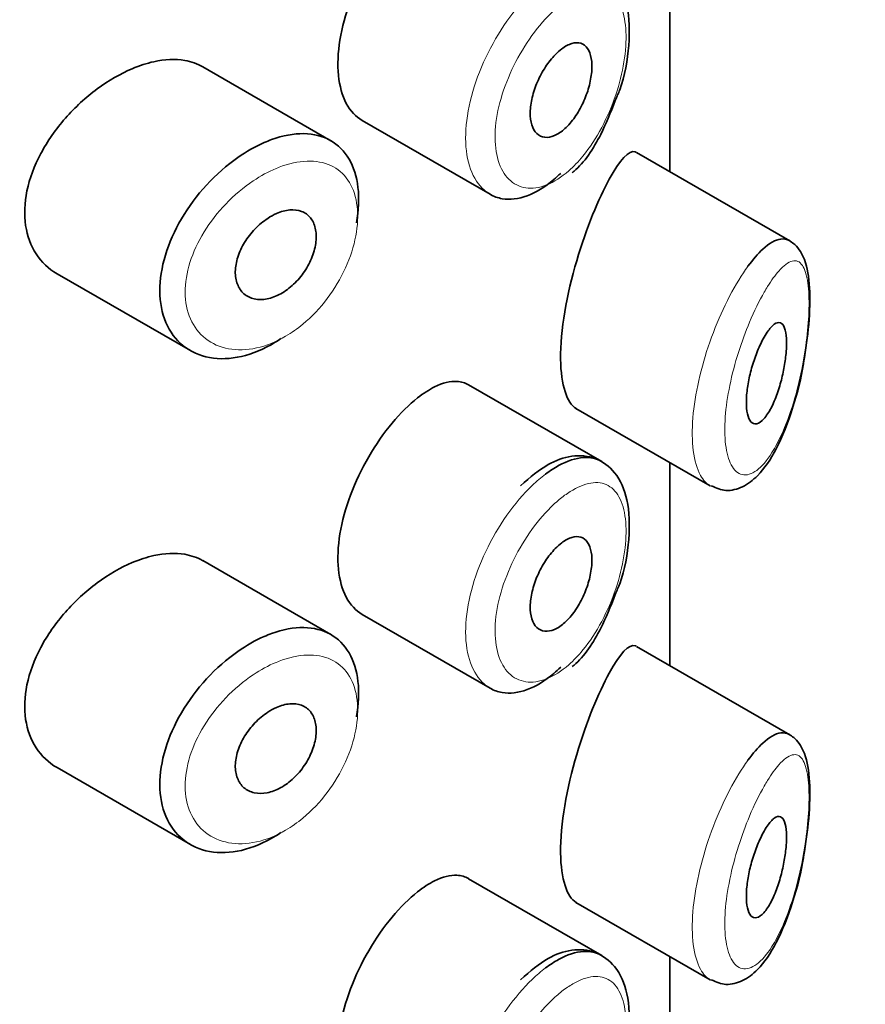
# Model space of a CAD drawing. Units: millimetres. Extents: x 0 to 2431, y 0 to 2734.
# Drawn here: x 2052 to 2061, y 731 to 741 of the extents above; entities that cross this region are included whole.
import ezdxf
from ezdxf import colors
from ezdxf.entities.mleader import LeaderData, LeaderLine
from ezdxf.math import Vec2, Vec3

# ---------------------------------------------------------------- set-up
doc = ezdxf.new("R2010")
doc.units = ezdxf.units.MM
doc.layers.add('DV6_Défaut', color=7, linetype='Continuous')
doc.layers.add('Défaut', color=7, linetype='Continuous')

# ---------------------------------------------------------------- blocks, each defined once
blk = doc.blocks.new('_DOT')
at = {"color": 0}
blk.add_line((0, 0), (-1, 0), dxfattribs=at)
at = {"color": 0, "const_width": 0.333}
blk.add_lwpolyline([(-0.1665, 0, 1), (0.1665, 0, 1)], format="xyb", close=True, dxfattribs=at)
blk = doc.blocks.new('SE5')
at = {"layer": 'DV6_Défaut', "color": 7, "linetype": 'Continuous', "lineweight": 35}
for p, q in [((2058.744, 739.226), (2058.744, 741.2382)), ((2058.744, 741.2382), (2058.744, 739.226)), ((2058.7468, 739.2244), (2058.7468, 741.2366)), ((2055.3849, 739.5324), (2054.1149, 740.2656)), ((2055.6944, 739.7329), (2056.9624, 739.0009)), ((2059.9344, 738.5387), (2058.4158, 739.4155)), ((2052.671, 738.2125), (2053.9923, 737.4497)), ((2058.0703, 736.349), (2056.7505, 737.111)), ((2057.814, 736.8762), (2059.1441, 736.1083)), ((2058.744, 734.327), (2058.744, 736.3392)), ((2058.744, 736.3392), (2058.744, 734.327)), ((2058.7468, 734.3254), (2058.7468, 736.3376)), ((2055.3849, 734.6334), (2054.1149, 735.3667)), ((2055.6944, 734.834), (2056.9624, 734.1019)), ((2059.9344, 733.6397), (2058.4158, 734.5165)), ((2052.671, 733.3136), (2053.9923, 732.5507)), ((2058.0703, 731.45), (2056.7505, 732.212)), ((2057.814, 731.9772), (2059.1441, 731.2093)), ((2058.744, 729.2094), (2058.744, 731.4403)), ((2058.744, 731.4403), (2058.744, 729.2094)), ((2058.7468, 638.3255), (2058.7468, 731.4387))]:
    blk.add_line(p, q, dxfattribs=at)
for points, knots in [([(2056.244, 741.8796), (2056.1607, 741.8138), (2056.0744, 741.7284), (2055.9923, 741.6298), (2055.9102, 741.5313), (2055.8302, 741.4169), (2055.7599, 741.2959), (2055.6901, 741.1758), (2055.6279, 741.0459), (2055.5793, 740.9165), (2055.5309, 740.7875), (2055.4947, 740.6555), (2055.4744, 740.531), (2055.4541, 740.4066), (2055.4491, 740.2863), (2055.4598, 740.18), (2055.4706, 740.0737), (2055.4974, 739.9786), (2055.5376, 739.9027), (2055.5775, 739.8276), (2055.6315, 739.7693), (2055.6945, 739.7329)], [0, 0, 0, 0, 0.144089, 0.144089, 0.144089, 0.288261, 0.288261, 0.288261, 0.431303, 0.431303, 0.431303, 0.573812, 0.573812, 0.573812, 0.716333, 0.716333, 0.716333, 0.858915, 0.858915, 0.858915, 1, 1, 1, 1]), ([(2058.2034, 739.9312), (2058.2206, 739.9696), (2058.2952, 740.1373), (2058.3522, 740.4921), (2058.3408, 740.8648), (2058.2268, 741.1383), (2058.016, 741.2992), (2057.7712, 741.3186), (2057.5172, 741.2249), (2057.3635, 741.095), (2057.2664, 741.0079)], [0, 0, 0, 0, 0.039539, 0.200358, 0.362647, 0.503804, 0.619013, 0.73655, 0.855343, 1, 1, 1, 1]), ([(2057.6729, 740.4423), (2057.7075, 740.4684), (2057.7423, 740.487), (2057.7744, 740.4965), (2057.8066, 740.5061), (2057.837, 740.5067), (2057.8632, 740.4984), (2057.8894, 740.4901), (2057.9121, 740.4725), (2057.9296, 740.4471), (2057.9469, 740.4219), (2057.9595, 740.3883), (2057.9664, 740.349), (2057.9732, 740.3101), (2057.9746, 740.2647), (2057.9705, 740.2163), (2057.9665, 740.1683), (2057.9569, 740.1162), (2057.9426, 740.0643), (2057.9282, 740.0122), (2057.9086, 739.9589), (2057.8853, 739.9088), (2057.8618, 739.8581), (2057.8338, 739.8092), (2057.8037, 739.7661), (2057.7732, 739.7225), (2057.7396, 739.6837), (2057.7055, 739.6529), (2057.6713, 739.6219), (2057.6357, 739.598), (2057.6017, 739.5834), (2057.5678, 739.5688), (2057.5345, 739.563), (2057.5048, 739.5665), (2057.4753, 739.5699), (2057.4485, 739.5827), (2057.4268, 739.6036), (2057.4052, 739.6243), (2057.3881, 739.6537), (2057.3769, 739.6893), (2057.3658, 739.7247), (2057.3603, 739.7672), (2057.361, 739.8132), (2057.3616, 739.8591), (2057.3683, 739.9098), (2057.3806, 739.9611), (2057.3928, 740.0125), (2057.4108, 740.0658), (2057.4331, 740.1168), (2057.4554, 740.1679), (2057.4826, 740.2181), (2057.5123, 740.2634), (2057.5421, 740.3088), (2057.5752, 740.3505), (2057.6088, 740.385), (2057.6299, 740.4068), (2057.6515, 740.4261), (2057.6729, 740.4423)], [0, 0, 0, 0, 0.05445, 0.05445, 0.05445, 0.108906, 0.108906, 0.108906, 0.16325, 0.16325, 0.16325, 0.217041, 0.217041, 0.217041, 0.270141, 0.270141, 0.270141, 0.322866, 0.322866, 0.322866, 0.375778, 0.375778, 0.375778, 0.429304, 0.429304, 0.429304, 0.483472, 0.483472, 0.483472, 0.537947, 0.537947, 0.537947, 0.592305, 0.592305, 0.592305, 0.646293, 0.646293, 0.646293, 0.699896, 0.699896, 0.699896, 0.753228, 0.753228, 0.753228, 0.806432, 0.806432, 0.806432, 0.859636, 0.859636, 0.859636, 0.912968, 0.912968, 0.912968, 0.966568, 0.966568, 0.966568, 1, 1, 1, 1]), ([(2054.1165, 740.2646), (2054.0625, 740.2958), (2054.0015, 740.3174), (2053.9357, 740.3285), (2053.843, 740.3443), (2053.7382, 740.3397), (2053.6296, 740.3158), (2053.56, 740.3005), (2053.4879, 740.2771), (2053.4156, 740.2466)], [0, 0, 0, 0, 0.3024847, 0.3024847, 0.3024847, 0.7289321, 0.7289321, 0.7289321, 1, 1, 1, 1]), ([(2053.4156, 740.2466), (2053.2994, 740.1977), (2053.1802, 740.1288), (2053.068, 740.0459), (2052.9558, 739.963), (2052.8475, 739.8637), (2052.7527, 739.7556), (2052.6576, 739.6471), (2052.5734, 739.5267), (2052.5084, 739.4037), (2052.4444, 739.2827), (2052.3972, 739.1558), (2052.3719, 739.0337), (2052.3473, 738.9151), (2052.3427, 738.7977), (2052.3587, 738.6915), (2052.3743, 738.5871), (2052.4102, 738.4907), (2052.4626, 738.4102), (2052.5156, 738.3288), (2052.5868, 738.2614), (2052.6696, 738.2133), (2052.6701, 738.2131), (2052.6705, 738.2128), (2052.6709, 738.2126)], [0, 0, 0, 0, 0.146029, 0.146029, 0.146029, 0.292012, 0.292012, 0.292012, 0.438511, 0.438511, 0.438511, 0.582747, 0.582747, 0.582747, 0.722801, 0.722801, 0.722801, 0.860375, 0.860375, 0.860375, 0.999282, 0.999282, 0.999282, 1, 1, 1, 1]), ([(2057.7767, 739.2151), (2057.7839, 739.2206), (2057.8895, 739.3013), (2058.0596, 739.5649), (2058.1566, 739.8057), (2058.2034, 739.9312)], [0, 0, 0, 0, 0.034418, 0.58325, 1, 1, 1, 1]), ([(2054.8892, 737.5687), (2054.8705, 737.556), (2054.8516, 737.5439), (2054.8326, 737.5324), (2054.723, 737.4659), (2054.6084, 737.418), (2054.4984, 737.3924), (2054.3884, 737.3669), (2054.28, 737.363), (2054.1824, 737.3809), (2054.0843, 737.3988), (2053.9945, 737.4392), (2053.9209, 737.4986), (2053.8476, 737.5576), (2053.7885, 737.6371), (2053.7491, 737.7301), (2053.7104, 737.8216), (2053.6898, 737.9289), (2053.6893, 738.0426), (2053.6888, 738.1546), (2053.7076, 738.2759), (2053.7441, 738.3968), (2053.7805, 738.5175), (2053.8354, 738.6409), (2053.9039, 738.7576), (2053.9732, 738.8758), (2054.0584, 738.9903), (2054.1519, 739.0923), (2054.2471, 739.196), (2054.3536, 739.2896), (2054.4624, 739.3657), (2054.5477, 739.4254), (2054.6361, 739.4755), (2054.7229, 739.5135)], [0, 0, 0, 0, 0.017449, 0.017449, 0.017449, 0.119134, 0.119134, 0.119134, 0.220734, 0.220734, 0.220734, 0.322825, 0.322825, 0.322825, 0.424432, 0.424432, 0.424432, 0.524325, 0.524325, 0.524325, 0.622544, 0.622544, 0.622544, 0.720541, 0.720541, 0.720541, 0.819895, 0.819895, 0.819895, 0.921048, 0.921048, 0.921048, 1, 1, 1, 1]), ([(2054.7229, 739.5135), (2054.7479, 739.5244), (2054.7729, 739.5344), (2054.7977, 739.5434), (2054.908, 739.5834), (2055.017, 739.6036), (2055.1158, 739.6021), (2055.2137, 739.6007), (2055.3042, 739.5778), (2055.3802, 739.5351), (2055.4557, 739.4927), (2055.5189, 739.4294), (2055.565, 739.3504), (2055.611, 739.2715), (2055.6413, 739.1747), (2055.6536, 739.0679), (2055.6659, 738.961), (2055.6605, 738.8412), (2055.638, 738.7182), (2055.6379, 738.7179), (2055.6378, 738.7176), (2055.6378, 738.7173)], [0, 0, 0, 0, 0.043024, 0.043024, 0.043024, 0.236668, 0.236668, 0.236668, 0.428604, 0.428604, 0.428604, 0.61926, 0.61926, 0.61926, 0.809423, 0.809423, 0.809423, 0.999505, 0.999505, 0.999505, 1, 1, 1, 1]), ([(2058.4119, 739.4177), (2058.4088, 739.4195), (2058.4057, 739.4209), (2058.3397, 739.4435), (2058.25, 739.343), (2058.1442, 739.1495)], [0, 0, 0, 0, 0.047915, 0.047915, 1, 1, 1, 1]), ([(2057.663, 739.2083), (2057.6407, 739.1866), (2057.6181, 739.1662), (2057.5955, 739.147), (2057.5086, 739.0737), (2057.4181, 739.0186), (2057.3315, 738.9865), (2057.2448, 738.9543), (2057.1597, 738.9443), (2057.0838, 738.9572), (2057.041, 738.9644), (2057.0004, 738.9791), (2056.9633, 739.0005)], [0, 0, 0, 0, 0.091512, 0.091512, 0.091512, 0.4456, 0.4456, 0.4456, 0.800221, 0.800221, 0.800221, 1, 1, 1, 1]), ([(2058.1442, 739.1495), (2058.0385, 738.9561), (2057.919, 738.6724), (2057.7245, 738.0115), (2057.6596, 737.6466), (2057.6652, 737.1069), (2057.7266, 736.9281), (2057.8154, 736.8756)], [0, 0, 0, 0, 0.341374, 0.341374, 0.682749, 0.682749, 1, 1, 1, 1]), ([(2054.8445, 738.8093), (2054.8896, 738.8291), (2054.935, 738.8414), (2054.9772, 738.8452), (2055.0194, 738.8489), (2055.0594, 738.8441), (2055.094, 738.8311), (2055.1284, 738.8181), (2055.1584, 738.7966), (2055.1815, 738.7683), (2055.2044, 738.7402), (2055.2213, 738.7045), (2055.2306, 738.6643), (2055.2399, 738.6242), (2055.242, 738.5784), (2055.2368, 738.5307), (2055.2316, 738.4831), (2055.2189, 738.4323), (2055.1997, 738.3826), (2055.1806, 738.3328), (2055.1545, 738.2827), (2055.1234, 738.2365), (2055.0923, 738.1901), (2055.0554, 738.1463), (2055.0156, 738.1088), (2054.9756, 738.0711), (2054.9317, 738.0386), (2054.8874, 738.0141), (2054.8427, 737.9893), (2054.7964, 737.972), (2054.7523, 737.9633), (2054.7079, 737.9547), (2054.6645, 737.9546), (2054.6258, 737.9631), (2054.587, 737.9716), (2054.5519, 737.989), (2054.5234, 738.0137), (2054.4951, 738.0383), (2054.4727, 738.0708), (2054.4581, 738.1086), (2054.4437, 738.1459), (2054.4366, 738.1893), (2054.4374, 738.2352), (2054.4382, 738.2806), (2054.4468, 738.3298), (2054.4625, 738.3785), (2054.4781, 738.4273), (2054.5012, 738.477), (2054.5297, 738.5237), (2054.5585, 738.5709), (2054.5935, 738.6163), (2054.6319, 738.6563), (2054.6708, 738.6969), (2054.7141, 738.7331), (2054.7582, 738.7621), (2054.7866, 738.7806), (2054.8157, 738.7966), (2054.8445, 738.8093)], [0, 0, 0, 0, 0.054135, 0.054135, 0.054135, 0.10829, 0.10829, 0.10829, 0.162155, 0.162155, 0.162155, 0.21566, 0.21566, 0.21566, 0.26894, 0.26894, 0.26894, 0.322132, 0.322132, 0.322132, 0.375363, 0.375363, 0.375363, 0.428763, 0.428763, 0.428763, 0.482472, 0.482472, 0.482472, 0.536578, 0.536578, 0.536578, 0.591006, 0.591006, 0.591006, 0.645443, 0.645443, 0.645443, 0.699447, 0.699447, 0.699447, 0.752756, 0.752756, 0.752756, 0.805545, 0.805545, 0.805545, 0.858337, 0.858337, 0.858337, 0.911642, 0.911642, 0.911642, 0.965627, 0.965627, 0.965627, 1, 1, 1, 1]), ([(2059.5195, 738.2863), (2059.5695, 738.3547), (2059.6192, 738.4119), (2059.6665, 738.4555), (2059.7309, 738.5149), (2059.7922, 738.5501), (2059.8456, 738.557), (2059.8761, 738.5609), (2059.9046, 738.5556), (2059.9302, 738.541)], [0, 0, 0, 0, 0.316385, 0.316385, 0.316385, 0.751109, 0.751109, 0.751109, 1, 1, 1, 1]), ([(2060.0712, 737.3296), (2060.0936, 737.4691), (2060.1319, 737.7192), (2060.1383, 738.0926), (2060.1001, 738.3306), (2060.0136, 738.4899), (2059.9238, 738.5465), (2059.8883, 738.5602)], [0, 0, 0, 0, 0.229753, 0.479226, 0.731497, 0.901463, 1, 1, 1, 1]), ([(2059.7106, 737.6328), (2059.7347, 737.6684), (2059.7588, 737.6953), (2059.7808, 737.7112), (2059.8028, 737.7272), (2059.8235, 737.7326), (2059.841, 737.726), (2059.8578, 737.7196), (2059.8721, 737.7019), (2059.8824, 737.6735), (2059.8917, 737.6477), (2059.8981, 737.6122), (2059.9007, 737.5701), (2059.903, 737.5317), (2059.9023, 737.4867), (2059.8987, 737.439), (2059.8952, 737.3928), (2059.8888, 737.343), (2059.8801, 737.2935), (2059.8711, 737.242), (2059.8595, 737.1896), (2059.8461, 737.1398), (2059.8315, 737.0858), (2059.8145, 737.0336), (2059.7963, 736.9866), (2059.7763, 736.9353), (2059.7544, 736.8888), (2059.732, 736.8505), (2059.7083, 736.8098), (2059.6834, 736.7771), (2059.6594, 736.7555), (2059.6354, 736.7337), (2059.6115, 736.7225), (2059.5904, 736.7235), (2059.5704, 736.7245), (2059.5522, 736.7366), (2059.5381, 736.7595), (2059.525, 736.7807), (2059.5151, 736.8117), (2059.5094, 736.85), (2059.5042, 736.8858), (2059.5026, 736.9289), (2059.5047, 736.9756), (2059.5069, 737.0208), (2059.5126, 737.0706), (2059.5213, 737.1209), (2059.5301, 737.1718), (2059.5422, 737.2245), (2059.5563, 737.2751), (2059.5711, 737.3281), (2059.5886, 737.3801), (2059.6071, 737.4277), (2059.627, 737.4786), (2059.6486, 737.5256), (2059.6702, 737.5658), (2059.6836, 737.5906), (2059.6972, 737.6131), (2059.7106, 737.6328)], [0, 0, 0, 0, 0.060716, 0.060716, 0.060716, 0.121568, 0.121568, 0.121568, 0.179922, 0.179922, 0.179922, 0.232679, 0.232679, 0.232679, 0.280567, 0.280567, 0.280567, 0.326857, 0.326857, 0.326857, 0.374918, 0.374918, 0.374918, 0.427078, 0.427078, 0.427078, 0.484114, 0.484114, 0.484114, 0.54468, 0.54468, 0.54468, 0.605515, 0.605515, 0.605515, 0.66322, 0.66322, 0.66322, 0.716362, 0.716362, 0.716362, 0.765816, 0.765816, 0.765816, 0.813612, 0.813612, 0.813612, 0.861897, 0.861897, 0.861897, 0.912499, 0.912499, 0.912499, 0.966706, 0.966706, 0.966706, 1, 1, 1, 1]), ([(2059.1551, 736.1094), (2059.2081, 736.0858), (2059.3047, 736.0449), (2059.4799, 736.0942), (2059.6445, 736.2235), (2059.8138, 736.4726), (2059.9625, 736.8553), (2060.0516, 737.1842), (2060.0707, 737.3259), (2060.0712, 737.3296)], [0, 0, 0, 0, 0.102879, 0.218727, 0.350845, 0.55909, 0.792923, 0.99537, 1, 1, 1, 1]), ([(2056.7495, 737.1114), (2056.715, 737.1314), (2056.6764, 737.1427), (2056.6347, 737.145), (2056.5686, 737.1487), (2056.493, 737.1298), (2056.4134, 737.0903), (2056.3589, 737.0633), (2056.3017, 737.0263), (2056.244, 736.9807)], [0, 0, 0, 0, 0.272678, 0.272678, 0.272678, 0.705769, 0.705769, 0.705769, 1, 1, 1, 1]), ([(2056.244, 736.9807), (2056.1607, 736.9149), (2056.0744, 736.8294), (2055.9923, 736.7309), (2055.9102, 736.6323), (2055.8302, 736.5179), (2055.7599, 736.3969), (2055.6901, 736.2769), (2055.6279, 736.1469), (2055.5793, 736.0175), (2055.5309, 735.8885), (2055.4947, 735.7565), (2055.4744, 735.6321), (2055.4541, 735.5076), (2055.4491, 735.3873), (2055.4598, 735.2811), (2055.4706, 735.1748), (2055.4974, 735.0796), (2055.5376, 735.0037), (2055.5775, 734.9286), (2055.6315, 734.8703), (2055.6945, 734.8339)], [0, 0, 0, 0, 0.144089, 0.144089, 0.144089, 0.288261, 0.288261, 0.288261, 0.431303, 0.431303, 0.431303, 0.573812, 0.573812, 0.573812, 0.716333, 0.716333, 0.716333, 0.858915, 0.858915, 0.858915, 1, 1, 1, 1]), ([(2058.2034, 735.0322), (2058.2206, 735.0706), (2058.2952, 735.2383), (2058.3522, 735.5931), (2058.3408, 735.9658), (2058.2268, 736.2394), (2058.016, 736.4003), (2057.7712, 736.4196), (2057.5172, 736.3259), (2057.3635, 736.196), (2057.2664, 736.109)], [0, 0, 0, 0, 0.039539, 0.200358, 0.362647, 0.503804, 0.619013, 0.73655, 0.855343, 1, 1, 1, 1]), ([(2057.5135, 736.2257), (2057.5569, 736.2583), (2057.6002, 736.2866), (2057.6427, 736.3098), (2057.7288, 736.357), (2057.8129, 736.3841), (2057.8882, 736.3889), (2057.9554, 736.3931), (2058.0174, 736.3795), (2058.0704, 736.3489)], [0, 0, 0, 0, 0.204686, 0.204686, 0.204686, 0.624815, 0.624815, 0.624815, 1, 1, 1, 1]), ([(2057.6729, 735.5433), (2057.7075, 735.5694), (2057.7423, 735.5881), (2057.7744, 735.5976), (2057.8066, 735.6071), (2057.837, 735.6077), (2057.8632, 735.5994), (2057.8894, 735.5911), (2057.9121, 735.5736), (2057.9296, 735.5481), (2057.9469, 735.523), (2057.9595, 735.4893), (2057.9664, 735.45), (2057.9732, 735.4112), (2057.9746, 735.3657), (2057.9705, 735.3174), (2057.9665, 735.2694), (2057.9569, 735.2172), (2057.9426, 735.1653), (2057.9282, 735.1132), (2057.9086, 735.0599), (2057.8853, 735.0098), (2057.8618, 734.9591), (2057.8338, 734.9102), (2057.8037, 734.8671), (2057.7732, 734.8236), (2057.7396, 734.7848), (2057.7055, 734.7539), (2057.6713, 734.7229), (2057.6357, 734.699), (2057.6017, 734.6844), (2057.5678, 734.6698), (2057.5345, 734.664), (2057.5048, 734.6675), (2057.4753, 734.671), (2057.4485, 734.6837), (2057.4268, 734.7046), (2057.4052, 734.7253), (2057.3881, 734.7547), (2057.3769, 734.7903), (2057.3658, 734.8257), (2057.3603, 734.8682), (2057.361, 734.9142), (2057.3616, 734.9601), (2057.3683, 735.0108), (2057.3806, 735.0622), (2057.3928, 735.1135), (2057.4108, 735.1668), (2057.4331, 735.2178), (2057.4554, 735.269), (2057.4826, 735.3192), (2057.5123, 735.3644), (2057.5421, 735.4098), (2057.5752, 735.4515), (2057.6088, 735.4861), (2057.6299, 735.5078), (2057.6515, 735.5271), (2057.6729, 735.5433)], [0, 0, 0, 0, 0.05445, 0.05445, 0.05445, 0.108906, 0.108906, 0.108906, 0.16325, 0.16325, 0.16325, 0.217041, 0.217041, 0.217041, 0.270141, 0.270141, 0.270141, 0.322866, 0.322866, 0.322866, 0.375778, 0.375778, 0.375778, 0.429304, 0.429304, 0.429304, 0.483472, 0.483472, 0.483472, 0.537947, 0.537947, 0.537947, 0.592305, 0.592305, 0.592305, 0.646293, 0.646293, 0.646293, 0.699896, 0.699896, 0.699896, 0.753228, 0.753228, 0.753228, 0.806432, 0.806432, 0.806432, 0.859636, 0.859636, 0.859636, 0.912968, 0.912968, 0.912968, 0.966568, 0.966568, 0.966568, 1, 1, 1, 1]), ([(2054.1165, 735.3656), (2054.0625, 735.3968), (2054.0015, 735.4184), (2053.9357, 735.4296), (2053.843, 735.4453), (2053.7382, 735.4407), (2053.6296, 735.4168), (2053.56, 735.4015), (2053.4879, 735.3782), (2053.4156, 735.3477)], [0, 0, 0, 0, 0.3024847, 0.3024847, 0.3024847, 0.7289321, 0.7289321, 0.7289321, 1, 1, 1, 1]), ([(2053.4156, 735.3477), (2053.2994, 735.2987), (2053.1802, 735.2299), (2053.068, 735.1469), (2052.9558, 735.064), (2052.8475, 734.9647), (2052.7527, 734.8566), (2052.6576, 734.7481), (2052.5734, 734.6277), (2052.5084, 734.5048), (2052.4444, 734.3838), (2052.3972, 734.2569), (2052.3719, 734.1348), (2052.3473, 734.0161), (2052.3427, 733.8987), (2052.3587, 733.7925), (2052.3743, 733.6881), (2052.4102, 733.5917), (2052.4626, 733.5112), (2052.5156, 733.4298), (2052.5868, 733.3624), (2052.6696, 733.3143), (2052.6701, 733.3141), (2052.6705, 733.3138), (2052.6709, 733.3136)], [0, 0, 0, 0, 0.1460293, 0.1460293, 0.1460293, 0.2920122, 0.2920122, 0.2920122, 0.4385111, 0.4385111, 0.4385111, 0.5827468, 0.5827468, 0.5827468, 0.7228008, 0.7228008, 0.7228008, 0.8603748, 0.8603748, 0.8603748, 0.9992815, 0.9992815, 0.9992815, 1, 1, 1, 1]), ([(2057.7767, 734.3161), (2057.7839, 734.3216), (2057.8895, 734.4023), (2058.0596, 734.6659), (2058.1566, 734.9067), (2058.2034, 735.0322)], [0, 0, 0, 0, 0.034418, 0.58325, 1, 1, 1, 1]), ([(2054.7229, 734.6145), (2054.7479, 734.6255), (2054.7729, 734.6355), (2054.7977, 734.6445), (2054.908, 734.6844), (2055.017, 734.7046), (2055.1158, 734.7031), (2055.2137, 734.7017), (2055.3042, 734.6788), (2055.3802, 734.6361), (2055.4557, 734.5937), (2055.5189, 734.5305), (2055.565, 734.4514), (2055.611, 734.3726), (2055.6413, 734.2758), (2055.6536, 734.1689), (2055.6659, 734.0621), (2055.6605, 733.9422), (2055.638, 733.8193), (2055.6379, 733.8189), (2055.6378, 733.8186), (2055.6378, 733.8183)], [0, 0, 0, 0, 0.043024, 0.043024, 0.043024, 0.236668, 0.236668, 0.236668, 0.428604, 0.428604, 0.428604, 0.61926, 0.61926, 0.61926, 0.809423, 0.809423, 0.809423, 0.999505, 0.999505, 0.999505, 1, 1, 1, 1]), ([(2054.8892, 732.6697), (2054.8705, 732.657), (2054.8516, 732.6449), (2054.8326, 732.6334), (2054.723, 732.5669), (2054.6084, 732.519), (2054.4984, 732.4934), (2054.3884, 732.4679), (2054.28, 732.464), (2054.1824, 732.4819), (2054.0843, 732.4998), (2053.9945, 732.5402), (2053.9209, 732.5996), (2053.8476, 732.6586), (2053.7885, 732.7381), (2053.7491, 732.8312), (2053.7104, 732.9227), (2053.6898, 733.0299), (2053.6893, 733.1437), (2053.6888, 733.2556), (2053.7076, 733.3769), (2053.7441, 733.4978), (2053.7805, 733.6185), (2053.8354, 733.7419), (2053.9039, 733.8586), (2053.9732, 733.9769), (2054.0584, 734.0913), (2054.1519, 734.1933), (2054.2471, 734.297), (2054.3536, 734.3907), (2054.4624, 734.4667), (2054.5477, 734.5264), (2054.6361, 734.5765), (2054.7229, 734.6145)], [0, 0, 0, 0, 0.017449, 0.017449, 0.017449, 0.119134, 0.119134, 0.119134, 0.220734, 0.220734, 0.220734, 0.322825, 0.322825, 0.322825, 0.424432, 0.424432, 0.424432, 0.524325, 0.524325, 0.524325, 0.622544, 0.622544, 0.622544, 0.720541, 0.720541, 0.720541, 0.819895, 0.819895, 0.819895, 0.921048, 0.921048, 0.921048, 1, 1, 1, 1]), ([(2058.4119, 734.5187), (2058.4088, 734.5205), (2058.4057, 734.5219), (2058.3397, 734.5445), (2058.25, 734.444), (2058.1442, 734.2506)], [0, 0, 0, 0, 0.047915, 0.047915, 1, 1, 1, 1]), ([(2057.663, 734.3093), (2057.6407, 734.2876), (2057.6181, 734.2672), (2057.5955, 734.2481), (2057.5086, 734.1747), (2057.4181, 734.1196), (2057.3315, 734.0875), (2057.2448, 734.0553), (2057.1597, 734.0453), (2057.0838, 734.0582), (2057.041, 734.0654), (2057.0004, 734.0801), (2056.9633, 734.1015)], [0, 0, 0, 0, 0.0915125, 0.0915125, 0.0915125, 0.4455999, 0.4455999, 0.4455999, 0.8002205, 0.8002205, 0.8002205, 1, 1, 1, 1]), ([(2058.1442, 734.2506), (2058.0385, 734.0571), (2057.919, 733.7734), (2057.7245, 733.1126), (2057.6596, 732.7476), (2057.6652, 732.2079), (2057.7266, 732.0291), (2057.8154, 731.9766)], [0, 0, 0, 0, 0.341374, 0.341374, 0.682749, 0.682749, 1, 1, 1, 1]), ([(2054.8445, 733.9103), (2054.8896, 733.9301), (2054.935, 733.9425), (2054.9772, 733.9462), (2055.0194, 733.9499), (2055.0594, 733.9451), (2055.094, 733.9321), (2055.1284, 733.9191), (2055.1584, 733.8976), (2055.1815, 733.8693), (2055.2044, 733.8412), (2055.2213, 733.8055), (2055.2306, 733.7653), (2055.2399, 733.7252), (2055.242, 733.6794), (2055.2368, 733.6317), (2055.2316, 733.5841), (2055.2189, 733.5333), (2055.1997, 733.4836), (2055.1806, 733.4338), (2055.1545, 733.3837), (2055.1234, 733.3375), (2055.0923, 733.2911), (2055.0554, 733.2474), (2055.0156, 733.2098), (2054.9756, 733.1721), (2054.9317, 733.1396), (2054.8874, 733.1151), (2054.8427, 733.0904), (2054.7964, 733.073), (2054.7523, 733.0644), (2054.7079, 733.0557), (2054.6645, 733.0556), (2054.6258, 733.0641), (2054.587, 733.0727), (2054.5519, 733.09), (2054.5234, 733.1148), (2054.4951, 733.1393), (2054.4727, 733.1719), (2054.4581, 733.2096), (2054.4437, 733.2469), (2054.4366, 733.2903), (2054.4374, 733.3362), (2054.4382, 733.3816), (2054.4468, 733.4308), (2054.4625, 733.4795), (2054.4781, 733.5283), (2054.5012, 733.578), (2054.5297, 733.6247), (2054.5585, 733.6719), (2054.5935, 733.7173), (2054.6319, 733.7574), (2054.6708, 733.7979), (2054.7141, 733.8341), (2054.7582, 733.8631), (2054.7866, 733.8817), (2054.8157, 733.8976), (2054.8445, 733.9103)], [0, 0, 0, 0, 0.054135, 0.054135, 0.054135, 0.10829, 0.10829, 0.10829, 0.162155, 0.162155, 0.162155, 0.21566, 0.21566, 0.21566, 0.26894, 0.26894, 0.26894, 0.322132, 0.322132, 0.322132, 0.375363, 0.375363, 0.375363, 0.428763, 0.428763, 0.428763, 0.482472, 0.482472, 0.482472, 0.536578, 0.536578, 0.536578, 0.591006, 0.591006, 0.591006, 0.645443, 0.645443, 0.645443, 0.699447, 0.699447, 0.699447, 0.752756, 0.752756, 0.752756, 0.805545, 0.805545, 0.805545, 0.858337, 0.858337, 0.858337, 0.911642, 0.911642, 0.911642, 0.965627, 0.965627, 0.965627, 1, 1, 1, 1]), ([(2059.5195, 733.3873), (2059.5695, 733.4557), (2059.6192, 733.5129), (2059.6665, 733.5565), (2059.7309, 733.6159), (2059.7922, 733.6511), (2059.8456, 733.658), (2059.8761, 733.662), (2059.9046, 733.6567), (2059.9302, 733.642)], [0, 0, 0, 0, 0.316385, 0.316385, 0.316385, 0.751109, 0.751109, 0.751109, 1, 1, 1, 1]), ([(2060.0712, 732.4306), (2060.0936, 732.5701), (2060.1319, 732.8203), (2060.1383, 733.1936), (2060.1001, 733.4317), (2060.0136, 733.5909), (2059.9238, 733.6475), (2059.8883, 733.6612)], [0, 0, 0, 0, 0.229753, 0.479226, 0.731497, 0.901463, 1, 1, 1, 1]), ([(2059.7106, 732.7339), (2059.7347, 732.7694), (2059.7588, 732.7963), (2059.7808, 732.8122), (2059.8028, 732.8282), (2059.8235, 732.8336), (2059.841, 732.827), (2059.8578, 732.8206), (2059.8721, 732.8029), (2059.8824, 732.7745), (2059.8917, 732.7487), (2059.8981, 732.7133), (2059.9007, 732.6711), (2059.903, 732.6327), (2059.9023, 732.5877), (2059.8987, 732.54), (2059.8952, 732.4939), (2059.8888, 732.444), (2059.8801, 732.3945), (2059.8711, 732.343), (2059.8595, 732.2906), (2059.8461, 732.2408), (2059.8315, 732.1868), (2059.8145, 732.1346), (2059.7963, 732.0876), (2059.7763, 732.0363), (2059.7544, 731.9898), (2059.732, 731.9515), (2059.7083, 731.9108), (2059.6834, 731.8782), (2059.6594, 731.8565), (2059.6354, 731.8348), (2059.6115, 731.8235), (2059.5904, 731.8245), (2059.5704, 731.8255), (2059.5522, 731.8376), (2059.5381, 731.8606), (2059.525, 731.8817), (2059.5151, 731.9127), (2059.5094, 731.9511), (2059.5042, 731.9868), (2059.5026, 732.0299), (2059.5047, 732.0766), (2059.5069, 732.1218), (2059.5126, 732.1716), (2059.5213, 732.2219), (2059.5301, 732.2728), (2059.5422, 732.3255), (2059.5563, 732.3761), (2059.5711, 732.4291), (2059.5886, 732.4811), (2059.6071, 732.5287), (2059.627, 732.5796), (2059.6486, 732.6266), (2059.6702, 732.6668), (2059.6836, 732.6916), (2059.6972, 732.7142), (2059.7106, 732.7339)], [0, 0, 0, 0, 0.060716, 0.060716, 0.060716, 0.121568, 0.121568, 0.121568, 0.179922, 0.179922, 0.179922, 0.232679, 0.232679, 0.232679, 0.280567, 0.280567, 0.280567, 0.326857, 0.326857, 0.326857, 0.374918, 0.374918, 0.374918, 0.427078, 0.427078, 0.427078, 0.484114, 0.484114, 0.484114, 0.54468, 0.54468, 0.54468, 0.605515, 0.605515, 0.605515, 0.66322, 0.66322, 0.66322, 0.716362, 0.716362, 0.716362, 0.765816, 0.765816, 0.765816, 0.813612, 0.813612, 0.813612, 0.861897, 0.861897, 0.861897, 0.912499, 0.912499, 0.912499, 0.966706, 0.966706, 0.966706, 1, 1, 1, 1]), ([(2059.1551, 731.2104), (2059.2081, 731.1868), (2059.3047, 731.1459), (2059.4799, 731.1953), (2059.6445, 731.3245), (2059.8138, 731.5736), (2059.9625, 731.9563), (2060.0516, 732.2852), (2060.0707, 732.427), (2060.0712, 732.4306)], [0, 0, 0, 0, 0.102879, 0.218727, 0.350845, 0.55909, 0.792923, 0.99537, 1, 1, 1, 1]), ([(2056.7495, 732.2125), (2056.715, 732.2324), (2056.6764, 732.2437), (2056.6347, 732.246), (2056.5686, 732.2497), (2056.493, 732.2309), (2056.4134, 732.1914), (2056.3589, 732.1643), (2056.3017, 732.1273), (2056.244, 732.0817)], [0, 0, 0, 0, 0.272678, 0.272678, 0.272678, 0.705769, 0.705769, 0.705769, 1, 1, 1, 1]), ([(2056.244, 732.0817), (2056.1607, 732.0159), (2056.0744, 731.9304), (2055.9923, 731.8319), (2055.9102, 731.7333), (2055.8302, 731.619), (2055.7599, 731.498), (2055.6901, 731.3779), (2055.6279, 731.2479), (2055.5793, 731.1185), (2055.5309, 730.9895), (2055.4947, 730.8575), (2055.4744, 730.7331), (2055.4541, 730.6086), (2055.4491, 730.4883), (2055.4598, 730.3821), (2055.4706, 730.2758), (2055.4974, 730.1806), (2055.5376, 730.1047), (2055.5775, 730.0296), (2055.6315, 729.9713), (2055.6945, 729.9349)], [0, 0, 0, 0, 0.144089, 0.144089, 0.144089, 0.288261, 0.288261, 0.288261, 0.431303, 0.431303, 0.431303, 0.573812, 0.573812, 0.573812, 0.716333, 0.716333, 0.716333, 0.858915, 0.858915, 0.858915, 1, 1, 1, 1]), ([(2058.2034, 730.1333), (2058.2206, 730.1716), (2058.2952, 730.3394), (2058.3522, 730.6942), (2058.3408, 731.0668), (2058.2268, 731.3404), (2058.016, 731.5013), (2057.7712, 731.5207), (2057.5172, 731.4269), (2057.3635, 731.297), (2057.2664, 731.21)], [0, 0, 0, 0, 0.039539, 0.200358, 0.362647, 0.503804, 0.619013, 0.73655, 0.855343, 1, 1, 1, 1]), ([(2057.5135, 731.3267), (2057.5569, 731.3594), (2057.6002, 731.3876), (2057.6427, 731.4108), (2057.7288, 731.458), (2057.8129, 731.4852), (2057.8882, 731.4899), (2057.9554, 731.4941), (2058.0174, 731.4806), (2058.0704, 731.45)], [0, 0, 0, 0, 0.204686, 0.204686, 0.204686, 0.624815, 0.624815, 0.624815, 1, 1, 1, 1])]:
    blk.add_open_spline(points, degree=3, knots=knots, dxfattribs=at)
at = {"layer": 'DV6_Défaut', "color": 7, "linetype": 'Continuous', "lineweight": 18}
for points, knots in [([(2056.9633, 739.0005), (2056.9349, 739.0169), (2056.9084, 739.0373), (2056.8845, 739.0614), (2056.8295, 739.1167), (2056.7861, 739.1932), (2056.7584, 739.2843), (2056.7308, 739.3752), (2056.718, 739.4832), (2056.7213, 739.5993), (2056.7245, 739.7153), (2056.744, 739.8426), (2056.7777, 739.9707), (2056.8115, 740.0987), (2056.8605, 740.2311), (2056.9202, 740.3572), (2056.98, 740.4832), (2057.052, 740.6063), (2057.13, 740.7167), (2057.208, 740.8271), (2057.2939, 740.9279), (2057.3805, 741.0109), (2057.4245, 741.0531), (2057.4692, 741.0913), (2057.5135, 741.1246)], [0, 0, 0, 0, 0.062812, 0.062812, 0.062812, 0.20709, 0.20709, 0.20709, 0.351181, 0.351181, 0.351181, 0.495252, 0.495252, 0.495252, 0.639294, 0.639294, 0.639294, 0.783286, 0.783286, 0.783286, 0.927402, 0.927402, 0.927402, 1, 1, 1, 1]), ([(2057.6755, 740.8931), (2057.6388, 740.8642), (2057.6016, 740.8313), (2057.5649, 740.795), (2057.4922, 740.7229), (2057.4196, 740.6358), (2057.3536, 740.5403), (2057.2895, 740.4473), (2057.2298, 740.344), (2057.1801, 740.2382), (2057.1301, 740.1317), (2057.0888, 740.0198), (2057.0603, 739.9116), (2057.032, 739.8037), (2057.0156, 739.6965), (2057.0128, 739.5989), (2057.0101, 739.5014), (2057.0209, 739.4108), (2057.0441, 739.3348), (2057.0675, 739.2585), (2057.104, 739.1949), (2057.1501, 739.1493), (2057.1966, 739.1032), (2057.2541, 739.0742), (2057.3172, 739.0647), (2057.3809, 739.0551), (2057.452, 739.065), (2057.5241, 739.0936), (2057.5964, 739.1222), (2057.6716, 739.1702), (2057.7436, 739.2336), (2057.7914, 739.2757), (2057.8384, 739.325), (2057.8832, 739.3798), (2057.9507, 739.4624), (2058.0144, 739.5595), (2058.0698, 739.6633), (2058.1239, 739.7648), (2058.1713, 739.8754), (2058.2088, 739.9862), (2058.2456, 740.0952), (2058.2736, 740.2072), (2058.2908, 740.3131), (2058.3079, 740.4191), (2058.3146, 740.5217), (2058.3103, 740.6121), (2058.3058, 740.7042), (2058.2898, 740.7861), (2058.2635, 740.8511), (2058.2367, 740.9175), (2058.1985, 740.9681), (2058.1519, 740.9996), (2058.1049, 741.0313), (2058.048, 741.0444), (2057.9856, 741.0386), (2057.9234, 741.0327), (2057.8541, 741.008), (2057.7827, 740.9665), (2057.7476, 740.9461), (2057.7116, 740.9214), (2057.6755, 740.8931)], [0, 0, 0, 0, 0.027121, 0.027121, 0.027121, 0.081436, 0.081436, 0.081436, 0.134239, 0.134239, 0.134239, 0.187417, 0.187417, 0.187417, 0.240438, 0.240438, 0.240438, 0.29345, 0.29345, 0.29345, 0.346671, 0.346671, 0.346671, 0.400388, 0.400388, 0.400388, 0.454683, 0.454683, 0.454683, 0.509065, 0.509065, 0.509065, 0.544829, 0.544829, 0.544829, 0.599085, 0.599085, 0.599085, 0.652099, 0.652099, 0.652099, 0.704233, 0.704233, 0.704233, 0.756494, 0.756494, 0.756494, 0.809762, 0.809762, 0.809762, 0.864099, 0.864099, 0.864099, 0.918859, 0.918859, 0.918859, 0.973399, 0.973399, 0.973399, 1, 1, 1, 1]), ([(2054.8411, 739.2566), (2054.7658, 739.2251), (2054.689, 739.1835), (2054.6148, 739.1338), (2054.5196, 739.0702), (2054.4263, 738.9917), (2054.3426, 738.9043), (2054.2619, 738.8201), (2054.1881, 738.7253), (2054.1277, 738.6269), (2054.068, 738.5298), (2054.0199, 738.4266), (2053.9879, 738.3253), (2053.9561, 738.2243), (2053.9395, 738.1224), (2053.9399, 738.0283), (2053.9404, 737.9327), (2053.9585, 737.8424), (2053.9924, 737.7653), (2054.0269, 737.6865), (2054.0787, 737.6193), (2054.1425, 737.5692), (2054.2071, 737.5186), (2054.2856, 737.4841), (2054.3709, 737.4684), (2054.4562, 737.4526), (2054.5506, 737.4552), (2054.6461, 737.4761), (2054.7418, 737.4969), (2054.8412, 737.5366), (2054.9363, 737.5921), (2054.995, 737.6264), (2055.0529, 737.667), (2055.1082, 737.7128), (2055.1956, 737.7852), (2055.2782, 737.8723), (2055.3496, 737.9668), (2055.4205, 738.0609), (2055.4823, 738.1649), (2055.53, 738.2701), (2055.5774, 738.3748), (2055.6123, 738.4836), (2055.6317, 738.587), (2055.6511, 738.6903), (2055.6557, 738.791), (2055.6451, 738.8808), (2055.6345, 738.9706), (2055.6085, 739.0519), (2055.5689, 739.118), (2055.5292, 739.1845), (2055.4747, 739.2376), (2055.4097, 739.2732), (2055.3441, 739.3092), (2055.2659, 739.3284), (2055.1814, 739.3298), (2055.0959, 739.3313), (2055.0016, 739.3146), (2054.9061, 739.2815), (2054.8845, 739.274), (2054.8628, 739.2657), (2054.8411, 739.2566)], [0, 0, 0, 0, 0.042565, 0.042565, 0.042565, 0.097393, 0.097393, 0.097393, 0.150242, 0.150242, 0.150242, 0.202465, 0.202465, 0.202465, 0.25461, 0.25461, 0.25461, 0.307649, 0.307649, 0.307649, 0.361815, 0.361815, 0.361815, 0.416544, 0.416544, 0.416544, 0.471245, 0.471245, 0.471245, 0.526056, 0.526056, 0.526056, 0.559633, 0.559633, 0.559633, 0.613191, 0.613191, 0.613191, 0.666487, 0.666487, 0.666487, 0.719576, 0.719576, 0.719576, 0.772566, 0.772566, 0.772566, 0.825637, 0.825637, 0.825637, 0.879042, 0.879042, 0.879042, 0.933072, 0.933072, 0.933072, 0.987814, 0.987814, 0.987814, 1, 1, 1, 1]), ([(2059.715, 738.0866), (2059.7037, 738.0685), (2059.6924, 738.0494), (2059.681, 738.0296), (2059.6323, 737.9447), (2059.5822, 737.8431), (2059.5354, 737.7318), (2059.4963, 737.6388), (2059.4586, 737.5371), (2059.4256, 737.4325), (2059.3919, 737.3261), (2059.3623, 737.2142), (2059.3399, 737.1051), (2059.3178, 736.9978), (2059.3022, 736.8905), (2059.295, 736.7921), (2059.2876, 736.6919), (2059.2887, 736.5982), (2059.2981, 736.5191), (2059.308, 736.4357), (2059.3275, 736.3661), (2059.354, 736.3163), (2059.3826, 736.2623), (2059.4202, 736.2297), (2059.4618, 736.22), (2059.5061, 736.2097), (2059.5563, 736.2249), (2059.6066, 736.2625), (2059.657, 736.3), (2059.7089, 736.3606), (2059.758, 736.4386), (2059.7904, 736.4899), (2059.822, 736.5494), (2059.852, 736.615), (2059.8948, 736.7087), (2059.9349, 736.8169), (2059.97, 736.9326), (2060.0014, 737.0362), (2060.0294, 737.1482), (2060.0524, 737.2615), (2060.0734, 737.3652), (2060.0907, 737.4723), (2060.1029, 737.5751), (2060.1149, 737.6762), (2060.1223, 737.7756), (2060.1245, 737.8648), (2060.1269, 737.9616), (2060.123, 738.0491), (2060.1135, 738.1191), (2060.1025, 738.1989), (2060.0837, 738.2589), (2060.0592, 738.2953), (2060.0324, 738.335), (2059.9979, 738.3487), (2059.9587, 738.3385), (2059.9192, 738.3283), (2059.8738, 738.2938), (2059.8257, 738.2392), (2059.7903, 738.1991), (2059.7529, 738.1476), (2059.715, 738.0866)], [0, 0, 0, 0, 0.013251, 0.013251, 0.013251, 0.070711, 0.070711, 0.070711, 0.118518, 0.118518, 0.118518, 0.167246, 0.167246, 0.167246, 0.215231, 0.215231, 0.215231, 0.264122, 0.264122, 0.264122, 0.315761, 0.315761, 0.315761, 0.371739, 0.371739, 0.371739, 0.431405, 0.431405, 0.431405, 0.491009, 0.491009, 0.491009, 0.529995, 0.529995, 0.529995, 0.585981, 0.585981, 0.585981, 0.636056, 0.636056, 0.636056, 0.681871, 0.681871, 0.681871, 0.726981, 0.726981, 0.726981, 0.776094, 0.776094, 0.776094, 0.832297, 0.832297, 0.832297, 0.893589, 0.893589, 0.893589, 0.955112, 0.955112, 0.955112, 1, 1, 1, 1]), ([(2059.1503, 736.1048), (2059.1118, 736.1262), (2059.0775, 736.1627), (2059.0499, 736.2127), (2059.0158, 736.2745), (2058.991, 736.359), (2058.9783, 736.4587), (2058.9663, 736.5537), (2058.9649, 736.6652), (2058.9743, 736.784), (2058.9836, 736.9003), (2059.0034, 737.0266), (2059.0318, 737.153), (2059.0604, 737.2804), (2059.0984, 737.4111), (2059.142, 737.5355), (2059.1871, 737.6642), (2059.2393, 737.7894), (2059.294, 737.9025), (2059.3517, 738.0219), (2059.4137, 738.1308), (2059.4746, 738.222), (2059.4896, 738.2444), (2059.5046, 738.2659), (2059.5195, 738.2863)], [0, 0, 0, 0, 0.118163, 0.118163, 0.118163, 0.263728, 0.263728, 0.263728, 0.402096, 0.402096, 0.402096, 0.537516, 0.537516, 0.537516, 0.673903, 0.673903, 0.673903, 0.81491, 0.81491, 0.81491, 0.963852, 0.963852, 0.963852, 1, 1, 1, 1]), ([(2056.9633, 734.1015), (2056.9349, 734.1179), (2056.9084, 734.1383), (2056.8845, 734.1624), (2056.8295, 734.2178), (2056.7861, 734.2942), (2056.7584, 734.3853), (2056.7308, 734.4763), (2056.718, 734.5843), (2056.7213, 734.7003), (2056.7245, 734.8163), (2056.744, 734.9436), (2056.7777, 735.0717), (2056.8115, 735.1997), (2056.8605, 735.3322), (2056.9202, 735.4582), (2056.98, 735.5842), (2057.052, 735.7073), (2057.13, 735.8177), (2057.208, 735.9282), (2057.2939, 736.0289), (2057.3805, 736.1119), (2057.4245, 736.1541), (2057.4692, 736.1923), (2057.5135, 736.2257)], [0, 0, 0, 0, 0.062812, 0.062812, 0.062812, 0.20709, 0.20709, 0.20709, 0.351181, 0.351181, 0.351181, 0.495252, 0.495252, 0.495252, 0.639294, 0.639294, 0.639294, 0.783286, 0.783286, 0.783286, 0.927402, 0.927402, 0.927402, 1, 1, 1, 1]), ([(2057.6755, 735.9941), (2057.6388, 735.9653), (2057.6016, 735.9323), (2057.5649, 735.896), (2057.4922, 735.824), (2057.4196, 735.7368), (2057.3536, 735.6413), (2057.2895, 735.5484), (2057.2298, 735.445), (2057.1801, 735.3393), (2057.1301, 735.2328), (2057.0888, 735.1208), (2057.0603, 735.0126), (2057.032, 734.9047), (2057.0156, 734.7975), (2057.0128, 734.6999), (2057.0101, 734.6024), (2057.0209, 734.5118), (2057.0441, 734.4358), (2057.0675, 734.3595), (2057.104, 734.2959), (2057.1501, 734.2503), (2057.1966, 734.2042), (2057.2541, 734.1753), (2057.3172, 734.1657), (2057.3809, 734.1561), (2057.452, 734.166), (2057.5241, 734.1946), (2057.5964, 734.2232), (2057.6716, 734.2712), (2057.7436, 734.3347), (2057.7914, 734.3767), (2057.8384, 734.426), (2057.8832, 734.4809), (2057.9507, 734.5634), (2058.0144, 734.6605), (2058.0698, 734.7643), (2058.1239, 734.8658), (2058.1713, 734.9764), (2058.2088, 735.0872), (2058.2456, 735.1962), (2058.2736, 735.3083), (2058.2908, 735.4141), (2058.3079, 735.5201), (2058.3146, 735.6228), (2058.3103, 735.7131), (2058.3058, 735.8052), (2058.2898, 735.8871), (2058.2635, 735.9522), (2058.2367, 736.0185), (2058.1985, 736.0692), (2058.1519, 736.1006), (2058.1049, 736.1323), (2058.048, 736.1454), (2057.9856, 736.1396), (2057.9234, 736.1338), (2057.8541, 736.109), (2057.7827, 736.0675), (2057.7476, 736.0471), (2057.7116, 736.0225), (2057.6755, 735.9941)], [0, 0, 0, 0, 0.027121, 0.027121, 0.027121, 0.081436, 0.081436, 0.081436, 0.134239, 0.134239, 0.134239, 0.187417, 0.187417, 0.187417, 0.240438, 0.240438, 0.240438, 0.29345, 0.29345, 0.29345, 0.346671, 0.346671, 0.346671, 0.400388, 0.400388, 0.400388, 0.454683, 0.454683, 0.454683, 0.509065, 0.509065, 0.509065, 0.544829, 0.544829, 0.544829, 0.599085, 0.599085, 0.599085, 0.652099, 0.652099, 0.652099, 0.704233, 0.704233, 0.704233, 0.756494, 0.756494, 0.756494, 0.809762, 0.809762, 0.809762, 0.864099, 0.864099, 0.864099, 0.918859, 0.918859, 0.918859, 0.973399, 0.973399, 0.973399, 1, 1, 1, 1]), ([(2054.8411, 734.3577), (2054.7658, 734.3261), (2054.689, 734.2845), (2054.6148, 734.2348), (2054.5196, 734.1712), (2054.4263, 734.0927), (2054.3426, 734.0053), (2054.2619, 733.9211), (2054.1881, 733.8263), (2054.1277, 733.728), (2054.068, 733.6308), (2054.0199, 733.5276), (2053.9879, 733.4263), (2053.9561, 733.3253), (2053.9395, 733.2234), (2053.9399, 733.1293), (2053.9404, 733.0337), (2053.9585, 732.9434), (2053.9924, 732.8663), (2054.0269, 732.7876), (2054.0787, 732.7203), (2054.1425, 732.6702), (2054.2071, 732.6196), (2054.2856, 732.5851), (2054.3709, 732.5694), (2054.4562, 732.5536), (2054.5506, 732.5563), (2054.6461, 732.5771), (2054.7418, 732.5979), (2054.8412, 732.6376), (2054.9363, 732.6931), (2054.995, 732.7274), (2055.0529, 732.7681), (2055.1082, 732.8138), (2055.1956, 732.8862), (2055.2782, 732.9733), (2055.3496, 733.0678), (2055.4205, 733.1619), (2055.4823, 733.2659), (2055.53, 733.3711), (2055.5774, 733.4759), (2055.6123, 733.5846), (2055.6317, 733.6881), (2055.6511, 733.7913), (2055.6557, 733.8921), (2055.6451, 733.9818), (2055.6345, 734.0716), (2055.6085, 734.1529), (2055.5689, 734.219), (2055.5292, 734.2855), (2055.4747, 734.3386), (2055.4097, 734.3742), (2055.3441, 734.4102), (2055.2659, 734.4294), (2055.1814, 734.4309), (2055.0959, 734.4323), (2055.0016, 734.4156), (2054.9061, 734.3825), (2054.8845, 734.3751), (2054.8628, 734.3668), (2054.8411, 734.3577)], [0, 0, 0, 0, 0.042565, 0.042565, 0.042565, 0.097393, 0.097393, 0.097393, 0.150242, 0.150242, 0.150242, 0.202465, 0.202465, 0.202465, 0.25461, 0.25461, 0.25461, 0.307649, 0.307649, 0.307649, 0.361815, 0.361815, 0.361815, 0.416544, 0.416544, 0.416544, 0.471245, 0.471245, 0.471245, 0.526056, 0.526056, 0.526056, 0.559633, 0.559633, 0.559633, 0.613191, 0.613191, 0.613191, 0.666487, 0.666487, 0.666487, 0.719576, 0.719576, 0.719576, 0.772566, 0.772566, 0.772566, 0.825637, 0.825637, 0.825637, 0.879042, 0.879042, 0.879042, 0.933072, 0.933072, 0.933072, 0.987814, 0.987814, 0.987814, 1, 1, 1, 1]), ([(2059.1503, 731.2059), (2059.1118, 731.2273), (2059.0775, 731.2637), (2059.0499, 731.3138), (2059.0158, 731.3756), (2058.991, 731.46), (2058.9783, 731.5598), (2058.9663, 731.6547), (2058.9649, 731.7662), (2058.9743, 731.885), (2058.9836, 732.0013), (2059.0034, 732.1276), (2059.0318, 732.254), (2059.0604, 732.3814), (2059.0984, 732.5121), (2059.142, 732.6365), (2059.1871, 732.7652), (2059.2393, 732.8904), (2059.294, 733.0035), (2059.3517, 733.1229), (2059.4137, 733.2318), (2059.4746, 733.3231), (2059.4896, 733.3455), (2059.5046, 733.3669), (2059.5195, 733.3873)], [0, 0, 0, 0, 0.118163, 0.118163, 0.118163, 0.263728, 0.263728, 0.263728, 0.402096, 0.402096, 0.402096, 0.537516, 0.537516, 0.537516, 0.673903, 0.673903, 0.673903, 0.81491, 0.81491, 0.81491, 0.963852, 0.963852, 0.963852, 1, 1, 1, 1]), ([(2059.715, 733.1876), (2059.7037, 733.1695), (2059.6924, 733.1505), (2059.681, 733.1306), (2059.6323, 733.0457), (2059.5822, 732.9441), (2059.5354, 732.8328), (2059.4963, 732.7398), (2059.4586, 732.6381), (2059.4256, 732.5335), (2059.3919, 732.4271), (2059.3623, 732.3152), (2059.3399, 732.2061), (2059.3178, 732.0988), (2059.3022, 731.9915), (2059.295, 731.8931), (2059.2876, 731.7929), (2059.2887, 731.6992), (2059.2981, 731.6201), (2059.308, 731.5367), (2059.3275, 731.4671), (2059.354, 731.4173), (2059.3826, 731.3633), (2059.4202, 731.3307), (2059.4618, 731.321), (2059.5061, 731.3107), (2059.5563, 731.326), (2059.6066, 731.3635), (2059.657, 731.401), (2059.7089, 731.4617), (2059.758, 731.5396), (2059.7904, 731.5909), (2059.822, 731.6504), (2059.852, 731.716), (2059.8948, 731.8097), (2059.9349, 731.9179), (2059.97, 732.0336), (2060.0014, 732.1372), (2060.0294, 732.2492), (2060.0524, 732.3625), (2060.0734, 732.4662), (2060.0907, 732.5733), (2060.1029, 732.6761), (2060.1149, 732.7772), (2060.1223, 732.8766), (2060.1245, 732.9658), (2060.1269, 733.0626), (2060.123, 733.1501), (2060.1135, 733.2201), (2060.1025, 733.2999), (2060.0837, 733.3599), (2060.0592, 733.3963), (2060.0324, 733.4361), (2059.9979, 733.4498), (2059.9587, 733.4396), (2059.9192, 733.4293), (2059.8738, 733.3948), (2059.8257, 733.3402), (2059.7903, 733.3001), (2059.7529, 733.2486), (2059.715, 733.1876)], [0, 0, 0, 0, 0.013251, 0.013251, 0.013251, 0.070711, 0.070711, 0.070711, 0.118518, 0.118518, 0.118518, 0.167246, 0.167246, 0.167246, 0.215231, 0.215231, 0.215231, 0.264122, 0.264122, 0.264122, 0.315761, 0.315761, 0.315761, 0.371739, 0.371739, 0.371739, 0.431405, 0.431405, 0.431405, 0.491009, 0.491009, 0.491009, 0.529995, 0.529995, 0.529995, 0.585981, 0.585981, 0.585981, 0.636056, 0.636056, 0.636056, 0.681871, 0.681871, 0.681871, 0.726981, 0.726981, 0.726981, 0.776094, 0.776094, 0.776094, 0.832297, 0.832297, 0.832297, 0.893589, 0.893589, 0.893589, 0.955112, 0.955112, 0.955112, 1, 1, 1, 1]), ([(2056.9633, 729.2025), (2056.9349, 729.2189), (2056.9084, 729.2393), (2056.8845, 729.2634), (2056.8295, 729.3188), (2056.7861, 729.3953), (2056.7584, 729.4863), (2056.7308, 729.5773), (2056.718, 729.6853), (2056.7213, 729.8013), (2056.7245, 729.9174), (2056.744, 730.0446), (2056.7777, 730.1727), (2056.8115, 730.3008), (2056.8605, 730.4332), (2056.9202, 730.5592), (2056.98, 730.6852), (2057.052, 730.8083), (2057.13, 730.9187), (2057.208, 731.0292), (2057.2939, 731.1299), (2057.3805, 731.2129), (2057.4245, 731.2552), (2057.4692, 731.2933), (2057.5135, 731.3267)], [0, 0, 0, 0, 0.062812, 0.062812, 0.062812, 0.20709, 0.20709, 0.20709, 0.351181, 0.351181, 0.351181, 0.495252, 0.495252, 0.495252, 0.639294, 0.639294, 0.639294, 0.783286, 0.783286, 0.783286, 0.927402, 0.927402, 0.927402, 1, 1, 1, 1]), ([(2057.6755, 731.0952), (2057.6388, 731.0663), (2057.6016, 731.0333), (2057.5649, 730.997), (2057.4922, 730.925), (2057.4196, 730.8378), (2057.3536, 730.7423), (2057.2895, 730.6494), (2057.2298, 730.5461), (2057.1801, 730.4403), (2057.1301, 730.3338), (2057.0888, 730.2219), (2057.0603, 730.1136), (2057.032, 730.0058), (2057.0156, 729.8985), (2057.0128, 729.801), (2057.0101, 729.7034), (2057.0209, 729.6128), (2057.0441, 729.5368), (2057.0675, 729.4606), (2057.104, 729.3969), (2057.1501, 729.3513), (2057.1966, 729.3052), (2057.2541, 729.2763), (2057.3172, 729.2667), (2057.3809, 729.2571), (2057.452, 729.267), (2057.5241, 729.2956), (2057.5964, 729.3242), (2057.6716, 729.3722), (2057.7436, 729.4357), (2057.7914, 729.4777), (2057.8384, 729.527), (2057.8832, 729.5819), (2057.9507, 729.6644), (2058.0144, 729.7615), (2058.0698, 729.8653), (2058.1239, 729.9668), (2058.1713, 730.0774), (2058.2088, 730.1882), (2058.2456, 730.2972), (2058.2736, 730.4093), (2058.2908, 730.5151), (2058.3079, 730.6211), (2058.3146, 730.7238), (2058.3103, 730.8141), (2058.3058, 730.9062), (2058.2898, 730.9882), (2058.2635, 731.0532), (2058.2367, 731.1195), (2058.1985, 731.1702), (2058.1519, 731.2016), (2058.1049, 731.2333), (2058.048, 731.2464), (2057.9856, 731.2406), (2057.9234, 731.2348), (2057.8541, 731.21), (2057.7827, 731.1685), (2057.7476, 731.1481), (2057.7116, 731.1235), (2057.6755, 731.0952)], [0, 0, 0, 0, 0.027121, 0.027121, 0.027121, 0.081436, 0.081436, 0.081436, 0.134239, 0.134239, 0.134239, 0.187417, 0.187417, 0.187417, 0.240438, 0.240438, 0.240438, 0.29345, 0.29345, 0.29345, 0.346671, 0.346671, 0.346671, 0.400388, 0.400388, 0.400388, 0.454683, 0.454683, 0.454683, 0.509065, 0.509065, 0.509065, 0.544829, 0.544829, 0.544829, 0.599085, 0.599085, 0.599085, 0.652099, 0.652099, 0.652099, 0.704233, 0.704233, 0.704233, 0.756494, 0.756494, 0.756494, 0.809762, 0.809762, 0.809762, 0.864099, 0.864099, 0.864099, 0.918859, 0.918859, 0.918859, 0.973399, 0.973399, 0.973399, 1, 1, 1, 1])]:
    blk.add_open_spline(points, degree=3, knots=knots, dxfattribs=at)

msp = doc.modelspace()

# ---------------------------------------------------------------- block references
at = {"layer": 'Défaut'}
msp.add_blockref('SE5', (0, 0), dxfattribs=at)

# ---------------------------------------------------------------- leaders
at = {"layer": 'Défaut', "color": 7, "linetype": 'Continuous', "lineweight": 18}
ml = msp.add_multileader_mtext('Standard', dxfattribs=at)
ml.set_content('{\\pxsm0.9;\\fSolid Edge ISO|b1||i0||c0|p34;\\W1.;31/05/2021\\P}', color=256)
ml.set_leader_properties()
ml.set_arrow_properties(name='DOT')
ml.build(insert=Vec2(0, 0))
ml.multileader.update_dxf_attribs({"leader_type": 0, "dogleg_length": 0, "arrow_head_size": 12})
ctx = ml.context
ctx.base_point, ctx.char_height, ctx.arrow_head_size, ctx.landing_gap_size = Vec3(2343.6814, 2726.7579), 12, 12, 4.2
notes = []
notes.append((ctx, [(0, (0, 0, 0), (0, 0), (1, 0), 1, [])]))
ctx.mtext.insert = Vec3(2345.6814, 2732.878)
for ctx, leaders in notes:
    for number, flags, end, landing, length, lines in leaders:
        leader = LeaderData()
        leader.index, (leader.has_last_leader_line, leader.has_dogleg_vector, leader.attachment_direction) = number, flags
        leader.last_leader_point, leader.dogleg_vector, leader.dogleg_length = Vec3(end), Vec3(landing), length
        for number, points, colour, breaks in lines:
            line = LeaderLine()
            line.index, line.vertices, line.color, line.breaks = number, Vec3.list(points), colors.encode_raw_color(colour), breaks
            leader.lines.append(line)
        ctx.leaders.append(leader)

doc.saveas('drawing.dxf')
